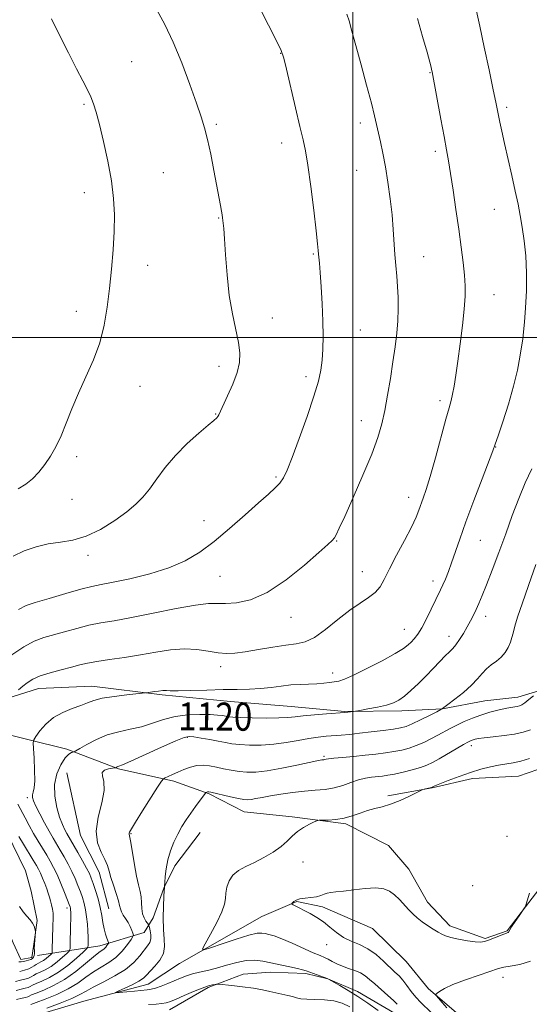
# Model space of a CAD drawing. Extents: x 2172300 to 2175200, y 307300 to 310200.
# Drawn here: x 2173405 to 2173550, y 308809 to 309091 of the extents above; entities that cross this region are included whole.
import ezdxf
from ezdxf.enums import TextEntityAlignment as Align

# ---------------------------------------------------------------- set-up
doc = ezdxf.new("R2010")
doc.units = 0
doc.header["$MEASUREMENT"] = 0
for name, color, linetype, lineweight in [('BREAKLINE DTM HARD', 7, 'Continuous', 0), ('CONTOUR INDEX', 41, 'Continuous', 13), ('CONTOUR INDEX LABEL', 244, 'Continuous', 0), ('CONTOUR INTERMEDIATE', 44, 'Continuous', 0), ('GRID LINE', 7, 'Continuous', 0), ('SPOT ELEVATION DTM', 2, 'Continuous', 13)]:
    doc.layers.add(name, color=color, linetype=linetype, lineweight=lineweight)
doc.styles.add('Style-WORKING', font='WORKING.shx')

msp = doc.modelspace()

# ---------------------------------------------------------------- linework, layer by layer
at = {"layer": 'BREAKLINE DTM HARD'}
for points in [[(2173669.41, 309032.68, 1106.21), (2173661.65, 309016.26, 1106.35), (2173649.18, 308996.1, 1107.11), (2173639.84, 308979.13, 1108.06), (2173625.29, 308955.79, 1108.06), (2173612.76, 308941.96, 1108.62), (2173601.81, 308927.62, 1109), (2173590.82, 308918.02, 1109.38), (2173584.07, 308907.41, 1109.95), (2173578.36, 308897.34, 1110.38), (2173571.06, 308888.3, 1110.75), (2173558.49, 308878.16, 1110.99), (2173547.45, 308874.37, 1111.04), (2173534.27, 308873.72, 1111.56), (2173522.69, 308870.98, 1111.94), (2173510.05, 308868.75, 1112.22)], [(2173385.94, 308885.53, 1126.24), (2173385.88, 308891.86, 1125.44), (2173410.07, 308899.47, 1123.26), (2173425.36, 308900.14, 1122.69), (2173445.43, 308897.68, 1121.79), (2173464.96, 308895.76, 1121.18), (2173482.38, 308894.33, 1120.89), (2173497.69, 308892.89, 1120.09), (2173514.04, 308893.04, 1119.52), (2173525.64, 308893.68, 1118), (2173537.75, 308895.9, 1117.06), (2173547.24, 308897.04, 1116.68), (2173558.28, 308900.31, 1115.5), (2173563.48, 308908.8, 1114.88), (2173568.64, 308921.5, 1114.69), (2173572.23, 308932.09, 1114.22), (2173580.02, 308945.35, 1113.46), (2173587.3, 308957.02, 1112.94), (2173593.54, 308966.04, 1113.41), (2173599.27, 308973.48, 1113.93), (2173607.11, 308981.46, 1113.79), (2173612.85, 308988.37, 1113.46), (2173614.91, 308994.19, 1113.18), (2173617.5, 308999.49, 1113.12)], [(2173385.94, 308885.53, 1126.24), (2173395.04, 308871.38, 1126.62), (2173400.96, 308858.24, 1127.14), (2173406.34, 308847.22, 1127.75), (2173407.98, 308841.43, 1127.85), (2173409.64, 308833.01, 1127.94), (2173408.65, 308825.61, 1128.08), (2173408.15, 308822.44, 1128.46), (2173404.99, 308821.89, 1128.56), (2173402.84, 308826.61, 1128.41), (2173397.44, 308839.75, 1128.13), (2173390.94, 308858.15, 1127.8), (2173383.46, 308869.16, 1127.56), (2173373.34, 308879.09, 1127.47), (2173363.27, 308884.27, 1127.42), (2173347.93, 308889.4, 1127.66), (2173332.62, 308890.32, 1128.32), (2173313.65, 308889.08, 1129.5)], [(2173555.11, 308844.37, 1109.86), (2173549.38, 308836.94, 1110), (2173544.16, 308830.03, 1110.1), (2173537.86, 308827.86, 1110.19), (2173527.8, 308831.46, 1110.38), (2173521.41, 308838.26, 1110.66), (2173516.05, 308847.71, 1110.9), (2173510.18, 308854.51, 1111.23), (2173497.99, 308860.72, 1111.75), (2173482.68, 308862.69, 1112.23), (2173468.95, 308864.15, 1113.13), (2173458.88, 308869.33, 1113.84), (2173448.83, 308872.93, 1115.54), (2173432.97, 308876.47, 1117.86), (2173418.15, 308882.14, 1120.37), (2173395.42, 308887.73, 1124.2)], [(2173418.21, 308875.28, 1118.19), (2173422.07, 308857.39, 1118.47), (2173427.44, 308846.89, 1118.75), (2173430.18, 308836.36, 1119.04)], [(2173409.73, 308822.99, 1127.65), (2173427.64, 308825.79, 1120.69), (2173440.26, 308829.6, 1117.19), (2173442.86, 308833.84, 1114.87), (2173445.95, 308842.31, 1114.02), (2173449.05, 308848.67, 1113.55), (2173456.35, 308858.23, 1113.07)], [(2173450.37, 308820.73, 1112.41), (2173473.98, 308834.13, 1110.85), (2173483.96, 308838.44, 1109.85), (2173491.36, 308836.93, 1109.62), (2173505.66, 308830.73, 1108.67), (2173515.24, 308821.33, 1108.62), (2173521.64, 308813.47, 1108.2), (2173529.61, 308806.69, 1107.39)], [(2173406.73, 308805.03, 1115.39), (2173423.04, 308809.92, 1114.68), (2173441.45, 308814.84, 1113.22), (2173450.37, 308820.73, 1112.41)], [(2173511.93, 308806.46, 1112.84), (2173501.32, 308812.69, 1113.5), (2173492.85, 308816.31, 1114.02), (2173486.51, 308817.83, 1114.26), (2173476.48, 308818.27, 1114.64), (2173468.58, 308817.67, 1115.25), (2173458.59, 308813.88, 1116.25), (2173447.57, 308807.45, 1116.82)]]:
    msp.add_polyline3d(points, dxfattribs=at)
at = {"layer": 'CONTOUR INDEX', "flags": 128}
for points, elevation in [([(2173402.822, 308937.3349), (2173405.996, 308938.864), (2173409.3731, 308940.062), (2173412.8371, 308940.885), (2173416.315, 308941.3799), (2173419.9, 308941.9449), (2173423.729, 308943.062), (2173427.837, 308945.051), (2173431.858, 308947.56), (2173435.325, 308950.075), (2173437.924, 308952.231), (2173439.938, 308954.272), (2173441.799, 308956.594), (2173443.884, 308959.4821), (2173446.343, 308962.788), (2173449.269, 308966.254), (2173452.6391, 308969.615), (2173455.968, 308972.581), (2173458.658, 308974.854), (2173460.275, 308976.242), (2173461.049, 308976.979), (2173461.375, 308977.405), (2173461.621, 308977.8679), (2173464.1451, 308983.275), (2173465.637, 308986.662), (2173466.889, 308990.013), (2173467.562, 308992.882), (2173467.657, 308995.572), (2173467.264, 308998.575), (2173465.549, 309006.804), (2173464.6591, 309012.078), (2173464.001, 309017.952), (2173463.56, 309023.664), (2173463.27, 309028.302), (2173463.072, 309031.2131), (2173462.936, 309032.772), (2173462.751, 309034.304), (2173462.635, 309035.106), (2173462.448, 309036.22), (2173462.148, 309037.846), (2173460.2499, 309047.8), (2173459.33, 309052.475), (2173458.4269, 309056.737), (2173457.594, 309060.0901), (2173456.634, 309063.228), (2173455.285, 309067.139), (2173453.371, 309072.488), (2173451.063, 309078.633), (2173448.617, 309084.61), (2173446.242, 309089.665), (2173443.965, 309093.894)], 1130), ([(2173417.59, 308859.0239), (2173416.899, 308860.556), (2173416.117, 308862.666), (2173415.305, 308865.44), (2173414.719, 308868.638), (2173414.669, 308871.9351), (2173415.349, 308875.022), (2173416.494, 308877.648), (2173417.73, 308879.58), (2173418.744, 308880.67), (2173419.486, 308881.127), (2173420.284, 308881.323), (2173420.779, 308881.581), (2173421.879, 308882.246), (2173423.885, 308883.439), (2173426.612, 308884.881), (2173429.747, 308886.192), (2173433.021, 308887.103), (2173436.316, 308887.787), (2173439.556, 308888.526), (2173442.701, 308889.5099), (2173445.865, 308890.568), (2173449.198, 308891.4319), (2173452.7569, 308891.906), (2173456.217, 308892.054), (2173459.16, 308892.006), (2173461.276, 308891.878), (2173462.7, 308891.715), (2173464.496, 308891.394), (2173465.691, 308891.262), (2173467.834, 308891.148), (2173471.247, 308891.053), (2173475.235, 308891.004), (2173478.844, 308891.034), (2173481.418, 308891.165), (2173483.478, 308891.378), (2173485.84, 308891.6461), (2173489.041, 308891.94), (2173492.503, 308892.216), (2173497.7631, 308892.614), (2173500.217, 308892.91), (2173502.045, 308893.22), (2173504.298, 308893.617), (2173507.065, 308894.144), (2173509.677, 308894.729), (2173511.646, 308895.341), (2173513.204, 308896.128), (2173514.766, 308897.279), (2173516.646, 308898.92), (2173518.765, 308900.924), (2173520.949, 308903.096), (2173523.034, 308905.249), (2173524.9029, 308907.206), (2173526.453, 308908.799), (2173527.63, 308909.941), (2173528.584, 308910.89), (2173529.5101, 308911.992), (2173530.555, 308913.4961), (2173531.664, 308915.276), (2173532.73, 308917.1101), (2173533.669, 308918.829), (2173534.504, 308920.462), (2173535.28, 308922.091), (2173536.063, 308923.848), (2173536.993, 308926.079), (2173538.231, 308929.183), (2173539.877, 308933.413), (2173541.788, 308938.433), (2173543.762, 308943.764), (2173545.642, 308948.983), (2173547.459, 308953.901), (2173549.287, 308958.389), (2173551.18, 308962.387)], 1120), ([(2173403.745, 308810.436), (2173405.383, 308810.777), (2173406.381, 308811.009), (2173406.973, 308811.193), (2173407.42, 308811.399), (2173408.089, 308811.722), (2173409.374, 308812.264), (2173411.547, 308813.124), (2173414.386, 308814.389), (2173417.549, 308816.146), (2173420.701, 308818.384), (2173423.552, 308820.715), (2173425.824, 308822.655), (2173427.3279, 308823.855), (2173428.817, 308824.937), (2173429.283, 308825.402), (2173429.66, 308825.872), (2173429.926, 308826.247), (2173430.059, 308826.477), (2173430.05, 308826.711), (2173429.587, 308827.961), (2173429.207, 308829.1349), (2173428.832, 308830.632), (2173428.513, 308832.415), (2173428.178, 308834.46), (2173427.725, 308836.749), (2173427.09, 308839.217), (2173426.372, 308841.6151), (2173425.708, 308843.649), (2173425.176, 308845.15), (2173424.62, 308846.453), (2173423.822, 308848.0159), (2173422.652, 308850.139), (2173421.321, 308852.484), (2173418.182, 308857.903), (2173417.59, 308859.0239)], 1120), ([(2173522.391, 308806.723), (2173519.477, 308809.51), (2173518.035, 308811.041), (2173516.688, 308812.7219), (2173515.445, 308814.41), (2173514.301, 308815.918), (2173513.224, 308817.138), (2173512.063, 308818.28), (2173508.823, 308821.368), (2173506.684, 308823.25), (2173504.344, 308824.926), (2173501.922, 308826.156), (2173499.5381, 308827.1431), (2173497.309, 308828.203), (2173495.312, 308829.562), (2173493.455, 308831.099), (2173491.605, 308832.606), (2173489.677, 308833.911), (2173487.781, 308835), (2173482.9779, 308837.52), (2173482.626, 308837.723), (2173482.564, 308837.867), (2173482.74, 308838.076), (2173483.126, 308838.431), (2173483.798, 308838.853), (2173484.861, 308839.217), (2173486.347, 308839.441), (2173488.023, 308839.602), (2173489.584, 308839.818), (2173490.808, 308840.164), (2173491.788, 308840.562), (2173492.697, 308840.89), (2173493.73, 308841.071), (2173495.163, 308841.204), (2173497.293, 308841.429), (2173500.261, 308841.825), (2173503.582, 308842.22), (2173506.615, 308842.379), (2173508.881, 308842.115), (2173510.5459, 308841.432), (2173511.937, 308840.379), (2173513.317, 308839.03), (2173516.003, 308836.115), (2173517.223, 308834.87), (2173518.452, 308833.763), (2173519.822, 308832.694), (2173521.401, 308831.602), (2173523.0129, 308830.566), (2173524.415, 308829.7), (2173525.484, 308829.078), (2173526.548, 308828.612), (2173528.0511, 308828.176), (2173530.266, 308827.683), (2173532.785, 308827.215), (2173535.028, 308826.8969), (2173536.585, 308826.828), (2173537.721, 308827.009), (2173538.871, 308827.415), (2173543.227, 308829.1509), (2173544.442, 308829.603), (2173544.594, 308829.706), (2173544.888, 308830.335), (2173545.433, 308831.253), (2173546.4209, 308832.733), (2173547.591, 308834.414), (2173548.588, 308835.824), (2173549.165, 308836.673), (2173549.511, 308837.408), (2173549.922, 308838.66), (2173550.592, 308840.879)], 1110)]:
    msp.add_lwpolyline(points, dxfattribs=dict(at, elevation=elevation))
at = {"layer": 'CONTOUR INTERMEDIATE', "flags": 128}
for points, elevation in [([(2173404.324, 308922.082), (2173406.515, 308923.226), (2173409.117, 308924.066), (2173413.14, 308925.269), (2173417.879, 308926.669), (2173422.199, 308927.888), (2173425.34, 308928.669), (2173428.041, 308929.223), (2173431.416, 308929.885), (2173436.234, 308930.919), (2173441.879, 308932.326), (2173447.393, 308934.041), (2173452.063, 308936.0419), (2173456.183, 308938.4781), (2173460.295, 308941.542), (2173464.757, 308945.287), (2173469.191, 308949.207), (2173473.034, 308952.658), (2173475.862, 308955.165), (2173477.808, 308956.932), (2173479.143, 308958.332), (2173480.154, 308959.799), (2173481.189, 308961.996), (2173482.615, 308965.644), (2173484.647, 308971.12), (2173486.91, 308977.422), (2173488.876, 308983.205), (2173490.151, 308987.473), (2173490.847, 308990.643), (2173491.206, 308993.482), (2173491.426, 308996.647), (2173491.523, 309000.352), (2173491.468, 309004.702), (2173491.254, 309009.65), (2173490.951, 309014.555), (2173490.6529, 309018.625), (2173490.431, 309021.291), (2173490.192, 309023.879), (2173490.113, 309024.9301), (2173489.939, 309026.849), (2173489.54, 309030.532), (2173488.842, 309036.437), (2173487.98, 309043.282), (2173487.146, 309049.351), (2173486.459, 309053.47), (2173485.767, 309056.643), (2173484.85, 309060.413), (2173483.578, 309065.814), (2173481.03, 309076.887), (2173480.273, 309079.994), (2173479.508, 309082.178), (2173478.169, 309084.99), (2173475.906, 309089.495), (2173469.276, 309102.599)], 1128), ([(2173402.124, 308908.901), (2173405.819, 308911.419), (2173408.8591, 308913.042), (2173411.541, 308914.0421), (2173417.511, 308915.745), (2173420.991, 308916.708), (2173424.497, 308917.57), (2173427.923, 308918.239), (2173431.755, 308918.892), (2173436.631, 308919.773), (2173442.859, 308921.02), (2173449.436, 308922.35), (2173455.029, 308923.375), (2173458.713, 308923.82), (2173461.182, 308923.868), (2173463.537, 308923.813), (2173466.6801, 308923.988), (2173470.712, 308924.878), (2173475.534, 308927.001), (2173480.921, 308930.602), (2173486.137, 308934.805), (2173490.32, 308938.457), (2173492.854, 308940.702), (2173494.114, 308941.873), (2173494.723, 308942.601), (2173495.2601, 308943.53), (2173496.125, 308945.355), (2173497.672, 308948.784), (2173500.089, 308954.186), (2173502.889, 308960.574), (2173505.414, 308966.62), (2173507.17, 308971.356), (2173508.313, 308975.24), (2173509.161, 308979.09), (2173509.971, 308983.516), (2173510.759, 308988.297), (2173511.48, 308993.008), (2173512.091, 308997.307), (2173512.566, 309001.211), (2173512.878, 309004.824), (2173513.013, 309008.238), (2173512.988, 309011.489), (2173512.831, 309014.6), (2173512.577, 309017.612), (2173512.283, 309020.635), (2173512.014, 309023.795), (2173511.584, 309030.967), (2173511.25, 309035.146), (2173510.731, 309039.747), (2173510.067, 309044.465), (2173509.329, 309048.917), (2173508.584, 309052.791), (2173507.886, 309056.05), (2173506.784, 309060.995), (2173506.2011, 309063.521), (2173505.306, 309067.116), (2173503.958, 309072.261), (2173502.383, 309078.139), (2173500.896, 309083.608), (2173499.746, 309087.766), (2173498.915, 309090.666), (2173498.32, 309092.601)], 1126), ([(2173418.465, 308820.169), (2173420.933, 308822.247), (2173422.812, 308823.935), (2173423.838, 308824.896), (2173424.219, 308825.428), (2173424.283, 308825.985), (2173424.297, 308826.937), (2173424.287, 308828.3049), (2173424.22, 308830.026), (2173424.07, 308832.016), (2173423.833, 308834.108), (2173423.5131, 308836.117), (2173423.11, 308837.913), (2173422.62, 308839.585), (2173422.034, 308841.275), (2173421.345, 308843.099), (2173420.536, 308845.052), (2173419.593, 308847.098), (2173418.515, 308849.192), (2173417.378, 308851.241), (2173416.274, 308853.139), (2173414.241, 308856.565), (2173413.1, 308858.5741), (2173411.771, 308861.02), (2173410.436, 308863.569), (2173409.338, 308865.766), (2173408.667, 308867.2771), (2173408.382, 308868.261), (2173408.388, 308868.998), (2173408.582, 308869.787), (2173408.828, 308871.007), (2173408.984, 308873.055), (2173408.95, 308876.113), (2173408.7921, 308879.496), (2173408.619, 308882.302), (2173408.55, 308883.908), (2173408.734, 308884.802), (2173409.329, 308885.752), (2173410.462, 308887.321), (2173412.1411, 308889.272), (2173414.344, 308891.161), (2173416.983, 308892.643), (2173419.72, 308893.757), (2173422.15, 308894.637), (2173424.0459, 308895.396), (2173425.877, 308896.072), (2173428.292, 308896.679), (2173431.672, 308897.224), (2173435.343, 308897.679), (2173441.4331, 308898.336), (2173443.375, 308898.574), (2173444.382, 308898.709), (2173445.667, 308898.8929), (2173446.111, 308898.911), (2173446.647, 308898.873), (2173447.756, 308898.825), (2173449.991, 308898.825), (2173453.678, 308898.912), (2173458.238, 308899.043), (2173462.864, 308899.156), (2173466.917, 308899.215), (2173470.429, 308899.284), (2173473.6, 308899.452), (2173476.598, 308899.774), (2173479.477, 308900.159), (2173482.258, 308900.484), (2173484.946, 308900.659), (2173489.735, 308900.816), (2173491.676, 308900.959), (2173493.316, 308901.153), (2173494.699, 308901.36), (2173495.961, 308901.601), (2173497.595, 308902.132), (2173500.183, 308903.2671), (2173504.034, 308905.1731), (2173508.365, 308907.439), (2173512.123, 308909.506), (2173514.523, 308910.96), (2173515.869, 308911.952), (2173516.734, 308912.778), (2173517.603, 308913.721), (2173518.602, 308915.013), (2173519.772, 308916.871), (2173521.109, 308919.389), (2173522.46, 308922.153), (2173525.137, 308927.783), (2173525.76, 308929.142), (2173526.4931, 308930.837), (2173527.344, 308932.943), (2173528.285, 308935.47), (2173530.623, 308942.275), (2173532.372, 308947.188), (2173534.643, 308953.29), (2173537.016, 308959.525), (2173540.074, 308967.53), (2173540.7669, 308969.466), (2173541.58, 308971.872), (2173542.9059, 308975.848), (2173544.515, 308980.8849), (2173546.018, 308986.072), (2173547.111, 308990.642), (2173547.8289, 308994.413), (2173548.29, 308997.344), (2173548.607, 308999.534), (2173548.861, 309001.633), (2173549.124, 309004.429), (2173549.436, 309008.474), (2173549.69, 309013.377), (2173549.747, 309018.513), (2173549.51, 309023.349), (2173549.053, 309027.726), (2173548.495, 309031.578), (2173547.921, 309034.936), (2173547.276, 309038.22), (2173546.47, 309041.945), (2173545.4571, 309046.43), (2173543.372, 309055.584), (2173542.604, 309059.056), (2173542.049, 309061.668), (2173540.908, 309067.361), (2173540.168, 309070.97), (2173538.9921, 309076.62), (2173537.608, 309083.203), (2173536.332, 309089.195), (2173535.3969, 309093.453)], 1122), ([(2173404.228, 308956.705), (2173406.402, 308957.988), (2173408.373, 308959.558), (2173410.201, 308961.45), (2173411.905, 308963.602), (2173413.505, 308965.983), (2173415.033, 308968.685), (2173416.522, 308971.83), (2173418.019, 308975.501), (2173419.632, 308979.618), (2173421.484, 308984.065), (2173423.619, 308988.733), (2173425.774, 308993.561), (2173427.611, 308998.499), (2173428.881, 309003.515), (2173429.717, 309008.66), (2173430.341, 309014.002), (2173430.924, 309019.555), (2173431.426, 309025.094), (2173431.755, 309030.339), (2173431.821, 309035.134), (2173431.562, 309039.818), (2173430.919, 309044.857), (2173429.883, 309050.502), (2173428.656, 309056.158), (2173427.489, 309061.0191), (2173426.566, 309064.506), (2173425.792, 309066.956), (2173425.008, 309068.934), (2173424.052, 309070.981), (2173422.76, 309073.531), (2173420.97, 309076.995), (2173418.6221, 309081.571), (2173416.067, 309086.616), (2173413.758, 309091.274)], 1132), ([(2173404.337, 308899.081), (2173405.544, 308900.116), (2173406.825, 308901.136), (2173408.393, 308902.123), (2173410.534, 308903.08), (2173413.393, 308904.003), (2173416.567, 308904.859), (2173419.513, 308905.606), (2173421.882, 308906.2199), (2173424.103, 308906.747), (2173426.796, 308907.251), (2173430.41, 308907.788), (2173434.696, 308908.3909), (2173439.233, 308909.089), (2173443.662, 308909.864), (2173447.868, 308910.525), (2173451.799, 308910.835), (2173455.402, 308910.649), (2173458.628, 308910.178), (2173461.4279, 308909.722), (2173463.843, 308909.529), (2173466.278, 308909.6331), (2173469.225, 308910.018), (2173472.986, 308910.634), (2173477.083, 308911.322), (2173480.847, 308911.8899), (2173483.814, 308912.265), (2173486.344, 308912.838), (2173489.007, 308914.114), (2173492.208, 308916.405), (2173495.7099, 308919.23), (2173499.116, 308921.913), (2173502.088, 308923.948), (2173504.534, 308925.509), (2173506.422, 308926.941), (2173507.796, 308928.5811), (2173509.013, 308930.738), (2173510.504, 308933.712), (2173512.546, 308937.623), (2173514.801, 308941.8779), (2173516.77, 308945.7061), (2173518.089, 308948.531), (2173518.907, 308950.576), (2173520.135, 308954.033), (2173520.956, 308956.485), (2173522.099, 308960.237), (2173523.618, 308965.579), (2173526.661, 308976.576), (2173527.595, 308979.892), (2173528.165, 308981.979), (2173528.571, 308983.772), (2173528.983, 308986.076), (2173529.4619, 308989.1729), (2173530.037, 308993.212), (2173530.712, 308998.184), (2173531.376, 309003.438), (2173531.89, 309008.164), (2173532.145, 309011.8019), (2173532.149, 309014.798), (2173531.937, 309017.848), (2173531.544, 309021.526), (2173530.995, 309025.923), (2173530.311, 309031.007), (2173529.527, 309036.632), (2173528.724, 309042.202), (2173527.997, 309047.002), (2173527.398, 309050.613), (2173526.819, 309053.777), (2173526.111, 309057.527), (2173525.186, 309062.514), (2173522.677, 309076.133), (2173522.55, 309076.7199), (2173522.382, 309077.42), (2173522.0009, 309078.877), (2173521.232, 309081.713), (2173519.988, 309086.223), (2173518.545, 309091.412)], 1124), ([(2173432.918, 308838.711), (2173432.282, 308840.75), (2173431.5041, 308843.104), (2173430.795, 308845.338), (2173430.288, 308847.151), (2173429.797, 308848.747), (2173429.062, 308850.463), (2173427.959, 308852.595), (2173426.92, 308855.285), (2173426.518, 308858.637), (2173427.104, 308862.629), (2173428.144, 308866.736), (2173428.881, 308870.303), (2173428.801, 308872.834), (2173428.357, 308874.4569), (2173428.241, 308875.456), (2173428.94, 308876.083), (2173430.12, 308876.453), (2173431.238, 308876.649), (2173431.879, 308876.748), (2173432.14, 308876.799), (2173432.244, 308876.848), (2173432.554, 308877.02), (2173432.759, 308877.106), (2173433.087, 308877.218), (2173434.097, 308877.626), (2173436.466, 308878.66), (2173445.277, 308882.636), (2173449.349, 308884.457), (2173451.783, 308885.4649), (2173453.18, 308885.771), (2173454.5291, 308885.638), (2173456.573, 308885.297), (2173459.061, 308884.858), (2173461.4921, 308884.4021), (2173463.523, 308883.997), (2173465.429, 308883.664), (2173467.641, 308883.415), (2173470.477, 308883.27), (2173473.803, 308883.284), (2173477.369, 308883.519), (2173480.944, 308884.002), (2173484.348, 308884.604), (2173487.416, 308885.159), (2173490.041, 308885.54), (2173492.341, 308885.781), (2173496.672, 308886.131), (2173499.083, 308886.349), (2173501.925, 308886.6401), (2173505.274, 308887.0229), (2173508.6881, 308887.444), (2173511.597, 308887.838), (2173513.632, 308888.178), (2173515.2201, 308888.618), (2173516.991, 308889.355), (2173519.363, 308890.492), (2173521.909, 308891.769), (2173523.996, 308892.836), (2173525.211, 308893.474), (2173526.043, 308894.001), (2173527.206, 308894.868), (2173529.195, 308896.392), (2173531.636, 308898.354), (2173533.939, 308900.397), (2173535.665, 308902.228), (2173536.984, 308903.802), (2173538.219, 308905.132), (2173539.61, 308906.257), (2173541.073, 308907.3121), (2173542.439, 308908.453), (2173543.571, 308909.791), (2173544.454, 308911.248), (2173545.104, 308912.703), (2173545.55, 308914.06), (2173545.873, 308915.346), (2173546.168, 308916.613), (2173546.553, 308918.0229), (2173547.235, 308920.158), (2173548.444, 308923.708), (2173550.289, 308929.014), (2173552.4, 308935.028)], 1118), ([(2173447.189, 308874.318), (2173448.407, 308874.869), (2173449.923, 308875.546), (2173451.66, 308876.292), (2173453.519, 308876.968), (2173455.395, 308877.418), (2173457.214, 308877.524), (2173459.036, 308877.343), (2173460.956, 308876.975), (2173463.037, 308876.515), (2173465.229, 308876.055), (2173467.449, 308875.6831), (2173469.694, 308875.484), (2173472.264, 308875.539), (2173475.536, 308875.924), (2173479.673, 308876.662), (2173483.976, 308877.546), (2173489.672, 308878.772), (2173490.693, 308878.971), (2173491.136, 308879.0319), (2173491.744, 308879.081), (2173492.014, 308879.123), (2173492.336, 308879.202), (2173493.043, 308879.328), (2173494.5319, 308879.509), (2173497.05, 308879.752), (2173500.23, 308880.04), (2173503.555, 308880.353), (2173506.603, 308880.678), (2173509.326, 308881.024), (2173511.7721, 308881.408), (2173513.999, 308881.853), (2173516.097, 308882.404), (2173518.168, 308883.116), (2173520.281, 308884.018), (2173522.37, 308885.039), (2173524.339, 308886.085), (2173527.881, 308888.0509), (2173529.75, 308889.019), (2173531.872, 308890.01), (2173534.207, 308890.983), (2173536.677, 308891.885), (2173539.182, 308892.666), (2173541.543, 308893.298), (2173543.559, 308893.762), (2173545.087, 308894.051), (2173547.003, 308894.343), (2173547.65, 308894.499), (2173548.318, 308894.807), (2173549.201, 308895.3939), (2173550.409, 308896.319), (2173551.705, 308897.362)], 1116), ([(2173446.088, 308842.613), (2173446.1099, 308842.967), (2173446.175, 308843.892), (2173446.313, 308845.591), (2173446.588, 308847.865), (2173447.077, 308850.417), (2173447.832, 308852.9871), (2173448.799, 308855.466), (2173449.903, 308857.787), (2173451.079, 308859.908), (2173452.322, 308861.886), (2173453.637, 308863.809), (2173454.998, 308865.71), (2173457.72, 308869.379), (2173457.941, 308869.647), (2173458.05, 308869.719), (2173458.388, 308869.855), (2173458.579, 308869.91), (2173458.799, 308869.918), (2173459.334, 308869.814), (2173465.033, 308868.446), (2173467.257, 308867.951), (2173468.809, 308867.6761), (2173469.909, 308867.614), (2173470.946, 308867.719), (2173472.268, 308867.953), (2173474.047, 308868.295), (2173476.4139, 308868.728), (2173479.416, 308869.225), (2173482.779, 308869.709), (2173486.146, 308870.092), (2173489.232, 308870.331), (2173492.043, 308870.566), (2173494.655, 308870.98), (2173497.129, 308871.69), (2173499.459, 308872.5349), (2173501.621, 308873.287), (2173503.596, 308873.774), (2173505.384, 308874.047), (2173508.467, 308874.377), (2173510.031, 308874.609), (2173511.948, 308874.979), (2173514.366, 308875.527), (2173516.974, 308876.19), (2173519.345, 308876.878), (2173521.199, 308877.544), (2173522.8309, 308878.308), (2173524.682, 308879.334), (2173531.672, 308883.423), (2173533.071, 308884.205), (2173533.893, 308884.612), (2173534.43, 308884.821), (2173534.99, 308884.98), (2173535.922, 308885.147), (2173537.589, 308885.352), (2173540.192, 308885.623), (2173543.296, 308885.974), (2173546.307, 308886.411), (2173548.771, 308886.955), (2173550.798, 308887.67)], 1114), ([(2173466.654, 308827.703), (2173462.611, 308826.3481), (2173459.241, 308825.181), (2173457.41, 308824.606), (2173457.031, 308824.921), (2173457.781, 308826.393), (2173459.297, 308829.109), (2173461.064, 308832.42), (2173462.53, 308835.494), (2173463.294, 308837.717), (2173463.56, 308839.34), (2173463.684, 308840.834), (2173463.984, 308842.549), (2173464.616, 308844.357), (2173465.699, 308846.009), (2173467.313, 308847.335), (2173469.395, 308848.482), (2173471.843, 308849.672), (2173474.525, 308851.072), (2173477.169, 308852.626), (2173479.471, 308854.221), (2173481.232, 308855.759), (2173482.681, 308857.196), (2173484.1531, 308858.506), (2173485.869, 308859.654), (2173487.586, 308860.587), (2173488.949, 308861.245), (2173489.747, 308861.598), (2173490.3531, 308861.73), (2173491.287, 308861.755), (2173492.928, 308861.786), (2173495.103, 308861.937), (2173497.497, 308862.3219), (2173499.846, 308863.0019), (2173502.091, 308863.818), (2173504.223, 308864.558), (2173506.2681, 308865.088), (2173508.39, 308865.585), (2173510.784, 308866.306), (2173513.527, 308867.408), (2173516.218, 308868.647), (2173519.509, 308870.263), (2173520.051, 308870.504), (2173520.421, 308870.611), (2173522.53, 308871.143), (2173522.686, 308871.194), (2173522.933, 308871.319), (2173523.513, 308871.57), (2173524.895, 308872.135), (2173527.314, 308873.0971), (2173530.408, 308874.274), (2173533.6701, 308875.423), (2173536.678, 308876.345), (2173539.3561, 308877.03), (2173541.717, 308877.517), (2173545.841, 308878.2021), (2173548.054, 308878.698), (2173550.586, 308879.451)], 1112), ([(2173412.465, 308807.939), (2173416.227, 308809.35), (2173419.612, 308810.722), (2173421.92, 308811.833), (2173423.674, 308812.833), (2173425.7, 308813.965), (2173428.577, 308815.412), (2173431.892, 308817.136), (2173434.985, 308819.04), (2173437.3399, 308821.014), (2173439.026, 308822.894), (2173441.21, 308825.728), (2173441.878, 308826.735), (2173442.22, 308827.753), (2173442.225, 308828.933), (2173442.026, 308830.111), (2173441.791, 308831.044), (2173441.639, 308831.575), (2173441.494, 308831.883), (2173440.779, 308832.843), (2173440.256, 308833.757), (2173439.837, 308834.972), (2173439.637, 308836.4619), (2173439.553, 308838.108), (2173439.424, 308839.767), (2173439.127, 308841.382), (2173438.675, 308843.243), (2173438.1189, 308845.728), (2173437.514, 308849.015), (2173436.473, 308855.351), (2173436.0469, 308857.717), (2173436.028, 308858.007), (2173436.142, 308858.367), (2173436.638, 308859.28), (2173437.821, 308861.225), (2173439.833, 308864.43), (2173444.126, 308871.186), (2173445.247, 308872.918), (2173445.82, 308873.629), (2173446.334, 308873.929), (2173447.189, 308874.318)], 1116), ([(2173403.516, 308815.603), (2173404.914, 308815.906), (2173406.166, 308816.215), (2173407.184, 308816.541), (2173407.935, 308816.896), (2173408.6, 308817.289), (2173409.415, 308817.73), (2173410.561, 308818.247), (2173412.001, 308818.931), (2173413.644, 308819.891), (2173415.373, 308821.167), (2173416.968, 308822.51), (2173418.181, 308823.601), (2173418.845, 308824.272), (2173419.098, 308824.967), (2173419.158, 308826.282), (2173419.251, 308831.341), (2173419.281, 308833.782), (2173419.278, 308835.327), (2173419.245, 308836.137), (2173419.19, 308836.556), (2173419.097, 308836.927), (2173418.863, 308837.594), (2173418.36, 308838.902), (2173417.513, 308841.048), (2173416.453, 308843.651), (2173415.363, 308846.181), (2173414.378, 308848.2461), (2173413.435, 308849.997), (2173412.42, 308851.722), (2173409.98, 308855.764), (2173408.676, 308857.994), (2173407.411, 308860.261), (2173406.223, 308862.462), (2173404.162, 308866.348)], 1124), ([(2173404.679, 308818.47), (2173406.058, 308818.818), (2173407.289, 308819.215), (2173408.192, 308819.644), (2173408.855, 308820.073), (2173409.435, 308820.4639), (2173410.06, 308820.802), (2173410.751, 308821.149), (2173411.499, 308821.589), (2173412.281, 308822.166), (2173413.002, 308822.773), (2173413.55, 308823.266), (2173413.851, 308823.578), (2173413.966, 308823.952), (2173413.997, 308824.71), (2173414.1301, 308831.296), (2173414.168, 308832.103), (2173414.224, 308833.006), (2173414.257, 308834.024), (2173414.214, 308835.139), (2173414.06, 308836.324), (2173413.819, 308837.524), (2173413.532, 308838.675), (2173413.224, 308839.745), (2173412.866, 308840.841), (2173412.413, 308842.099), (2173411.84, 308843.596), (2173411.213, 308845.163), (2173410.617, 308846.568), (2173410.088, 308847.686), (2173409.473, 308848.801), (2173408.567, 308850.306), (2173405.7751, 308854.856), (2173404.442, 308857.052)], 1126), ([(2173507.287, 308807.24), (2173504.3459, 308809.332), (2173501.4441, 308811.281), (2173498.68, 308813.006), (2173496.286, 308814.4139), (2173493.016, 308816.258), (2173492.68, 308816.395), (2173491.919, 308816.678), (2173487.698, 308818.1911), (2173486.655, 308818.579), (2173485.646, 308818.909), (2173484.2041, 308819.278), (2173482.011, 308819.756), (2173474.23, 308821.361), (2173471.939, 308821.644), (2173469.513, 308821.558), (2173466.77, 308821.017), (2173463.862, 308820.206), (2173461.025, 308819.3851), (2173458.452, 308818.746), (2173456.172, 308818.241), (2173454.17, 308817.756), (2173452.407, 308817.1979), (2173450.739, 308816.5501), (2173447.088, 308815.02), (2173445.19, 308814.266), (2173443.561, 308813.681), (2173442.339, 308813.348), (2173441.19, 308813.177), (2173437.498, 308812.824), (2173433.163, 308812.375), (2173432.125, 308812.283), (2173432.086, 308812.404), (2173433.013, 308812.84), (2173434.782, 308813.643), (2173436.907, 308814.65), (2173438.81, 308815.647), (2173440.084, 308816.495), (2173440.995, 308817.349), (2173443.328, 308819.924), (2173444.745, 308821.7061), (2173445.793, 308823.611), (2173446.163, 308825.546), (2173446.066, 308827.721), (2173445.846, 308830.423), (2173445.774, 308833.766), (2173445.836, 308837.184), (2173445.9439, 308839.938), (2173446.026, 308841.491), (2173446.104, 308842.369), (2173446.088, 308842.613)], 1114), ([(2173407.833, 308808.939), (2173409.354, 308809.531), (2173412.006, 308810.531), (2173415.306, 308811.87), (2173418.58, 308813.4341), (2173421.3099, 308815.109), (2173423.613, 308816.774), (2173425.762, 308818.31), (2173427.964, 308819.651), (2173430.162, 308820.963), (2173432.229, 308822.465), (2173434.045, 308824.278), (2173435.516, 308826.111), (2173436.552, 308827.573), (2173437.097, 308828.403), (2173437.236, 308828.866), (2173437.0909, 308829.359), (2173436.762, 308830.184), (2173436.285, 308831.27), (2173435.678, 308832.448), (2173434.978, 308833.5761), (2173434.3, 308834.605), (2173433.7769, 308835.513), (2173433.487, 308836.329), (2173433.271, 308837.296), (2173432.918, 308838.711)], 1118), ([(2173404.457, 308821.194), (2173405.09, 308821.19), (2173405.787, 308821.322), (2173406.5219, 308821.486), (2173407.237, 308821.6739), (2173407.86, 308821.894), (2173408.338, 308822.164), (2173408.666, 308822.518), (2173408.857, 308822.993), (2173408.927, 308823.604), (2173408.919, 308824.2599), (2173408.866, 308825.305), (2173408.876, 308825.76), (2173408.918, 308826.395), (2173409.195, 308829.656), (2173409.192, 308829.9299), (2173409.142, 308830.231), (2173409.03, 308830.743), (2173408.7921, 308831.452), (2173408.348, 308832.291), (2173407.6491, 308833.219), (2173406.743, 308834.281), (2173405.709, 308835.546), (2173404.623, 308837.034)], 1128), ([(2173512.719, 308809.024), (2173511.607, 308810.126), (2173509.993, 308811.586), (2173506.275, 308814.849), (2173504.803, 308816.172), (2173503.519, 308817.219), (2173502.16, 308818.046), (2173500.536, 308818.715), (2173498.7591, 308819.31), (2173497.015, 308819.921), (2173495.456, 308820.606), (2173494.103, 308821.304), (2173492.945, 308821.918), (2173491.902, 308822.41), (2173490.6209, 308822.961), (2173488.6799, 308823.809), (2173482.604, 308826.544), (2173479.644, 308827.81), (2173477.484, 308828.616), (2173476.012, 308829.05), (2173474.9549, 308829.289), (2173473.9939, 308829.442), (2173472.617, 308829.356), (2173470.265, 308828.814), (2173466.654, 308827.703)], 1112), ([(2173526.907, 308807.978), (2173525.577, 308809.5), (2173524.477, 308810.7811), (2173523.884, 308811.51), (2173523.79, 308811.879), (2173524.115, 308812.202), (2173524.846, 308812.744), (2173526.251, 308813.563), (2173528.663, 308814.665), (2173532.202, 308816.01), (2173536.129, 308817.382), (2173541.646, 308819.247), (2173543.192, 308819.671), (2173545.0421, 308819.989), (2173547.799, 308820.431), (2173550.848, 308821.37)], 1108), ([(2173403.63, 308813.02), (2173405.148, 308813.342), (2173406.2731, 308813.612), (2173407.078, 308813.867), (2173407.677, 308814.148), (2173408.344, 308814.506), (2173409.394, 308814.997), (2173411.061, 308815.692), (2173413.25, 308816.712), (2173415.788, 308818.1939), (2173418.465, 308820.169)], 1122), ([(2173499.157, 308808.344), (2173496.985, 308809.359), (2173494.574, 308810.041), (2173491.867, 308810.343), (2173489.1619, 308810.416), (2173486.842, 308810.459), (2173485.17, 308810.629), (2173483.925, 308810.909), (2173482.763, 308811.241), (2173481.407, 308811.5789), (2173476.262, 308812.723), (2173474.127, 308813.164), (2173471.543, 308813.604), (2173468.473, 308814.018), (2173465.411, 308814.372), (2173461.631, 308814.766), (2173461.008, 308814.795), (2173460.5819, 308814.744), (2173459.884, 308814.611), (2173458.705, 308814.297), (2173456.9, 308813.675), (2173454.441, 308812.6871), (2173451.767, 308811.543), (2173449.432, 308810.523), (2173447.821, 308809.84), (2173446.629, 308809.448), (2173445.383, 308809.235), (2173443.693, 308809.1), (2173441.509, 308808.976)], 1116)]:
    msp.add_lwpolyline(points, dxfattribs=dict(at, elevation=elevation))
at = {"layer": 'GRID LINE', "flags": 128}
for points in [[(2173500, 310000), (2173500, 307500)], [(2172500, 309000), (2175000, 309000)]]:
    msp.add_lwpolyline(points, dxfattribs=at)
at = {"layer": 'SPOT ELEVATION DTM'}
for p in [(2173479.33, 309081.36, 1128.06), (2173436.69, 309079, 1130.96), (2173522.08, 309075.88, 1124.08), (2173423.07, 309066.83, 1132.2), (2173544.04, 309065.88, 1121.66), (2173460.95, 309061.02, 1129.77), (2173502.13, 309061.41, 1126.48), (2173479.62, 309055.7, 1128.54), (2173523.61, 309053.3, 1124.39), (2173445.79, 309047.24, 1131.05), (2173501.09, 309047.92, 1126.93), (2173423.21, 309041.5, 1132.56), (2173540.46, 309036.68, 1122.8), (2173461.57, 309034.21, 1130.09), (2173488.73, 309023.95, 1128.13), (2173520.25, 309023.2, 1125.23), (2173441.26, 309020.72, 1131.43), (2173540.37, 309012.3, 1123.16), (2173420.92, 309007.48, 1132.49), (2173476.93, 309005.56, 1129.21), (2173502.14, 309002.19, 1127.15), (2173461.67, 308991.77, 1130.54), (2173486.65, 308988.75, 1128.37), (2173439.1, 308986.01, 1131.33), (2173524.96, 308981.95, 1124.39), (2173460.71, 308978.14, 1130.08), (2173502.44, 308976.21, 1126.68), (2173540.9, 308968.64, 1121.95), (2173420.96, 308965.83, 1131.63), (2173477.99, 308960.08, 1128.22), (2173516, 308954.22, 1124.57), (2173419.67, 308953.61, 1131.07), (2173457.41, 308947.53, 1128.72), (2173495.37, 308941.68, 1125.92), (2173536.5, 308941.93, 1121.15), (2173424.27, 308937.66, 1129.66), (2173462.01, 308931.59, 1127.13), (2173502.71, 308932.9, 1124.73), (2173522.91, 308930.31, 1122.54), (2173538.03, 308920.14, 1119.44), (2173482.34, 308919.83, 1125.29), (2173514.74, 308916.46, 1122.82), (2173527.52, 308914.38, 1120.6), (2173462.16, 308905.75, 1123.51), (2173494.23, 308903.89, 1122.56), (2173452.63, 308885.5, 1117.87), (2173533.88, 308883.09, 1113.51), (2173491.71, 308880.06, 1116.23), (2173406.9, 308868.2, 1122.45), (2173436.53, 308857.92, 1115.89), (2173544.14, 308857.18, 1110.48), (2173485.73, 308849.81, 1111.48), (2173534.25, 308843, 1110.49), (2173418.26, 308836.65, 1124.43), (2173492.55, 308826.08, 1110.66), (2173542.93, 308816.71, 1107.35)]:
    msp.add_point(p, dxfattribs=at)

# ---------------------------------------------------------------- texts
at = {"layer": 'CONTOUR INDEX LABEL', "style": 'Style-WORKING', "width": 0.875}
msp.add_text('1120', height=8, rotation=359.5, dxfattribs=at).set_placement((2173450.045, 308891.545, 1120), align=Align.MIDDLE_LEFT)

doc.saveas('drawing.dxf')
